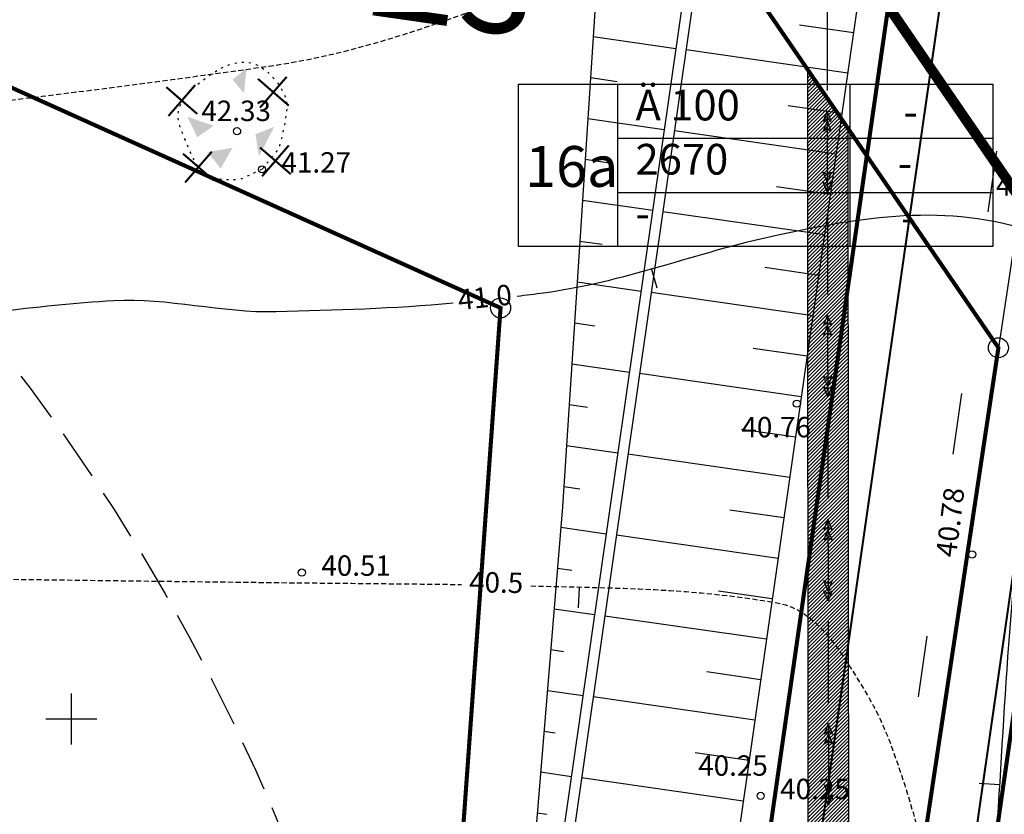
# Model space of a CAD drawing. Extents: x 549975 to 560000, y 6585000 to 6589999.
# Drawn here: x 552097 to 552146, y 6586445 to 6586484 of the extents above; entities that cross this region are included whole.
import ezdxf
from ezdxf.enums import TextEntityAlignment as Align

# ---------------------------------------------------------------- set-up
doc = ezdxf.new("R2010")
doc.units = 0
doc.header["$MEASUREMENT"] = 0
for name, pattern in [('dash8', [3.5, 2.5, -1]), ('DOT', [0.25, 0, -0.25]), ('GE_T11S1_EP$0$DASHDOT', [1, 0.5, -0.25, 0, -0.25]), ('GE_T11S1_EP$0$VIA28', [12, 3, -9]), ('HIDDEN', [0.375, 0.25, -0.125])]:
    doc.linetypes.add(name, pattern=pattern)
for name, color, linetype in [('10', 7, 'CONTINUOUS'), ('30', 1, 'CONTINUOUS'), ('34', 7, 'CONTINUOUS'), ('37', 14, 'CONTINUOUS'), ('4', 14, 'CONTINUOUS'), ('6', 1, 'CONTINUOUS'), ('9', 3, 'CONTINUOUS'), ('aa aed', 180, 'ZIGZAG'), ('aa detailplaneeringu piir', 8, 'DETAILPLANEERINGUPIIR'), ('aa krundiinfo', 7, 'CONTINUOUS'), ('aa krundipiir', 94, 'CONTINUOUS'), ('aa likvideeritav', 1, 'CONTINUOUS'), ('aa raster', 253, 'CONTINUOUS'), ('aa ringtee', 7, 'CONTINUOUS'), ('aa ringtee kinni', 7, 'CONTINUOUS'), ('aa servituut', 2, 'CONTINUOUS'), ('aa vesi', 4, 'VESI planeeritav ---V1---V1---')]:
    doc.layers.add(name, color=color, linetype=linetype)
doc.styles.add('GE_T11S1_EP$0$ISO50', font='ISO3098', dxfattribs={"height": 5})
doc.styles.add('ITALICT', font='ITALICT')
doc.styles.add('ROMANS', font='ROMANS')
doc.styles.add('TXT', font='txt.shx')
doc.linetypes.add('DETAILPLANEERINGUPIIR', pattern='A,4,-0.5,["o",ROMANS,S=0.75,R=0,X=-0.15,Y=-0.35],-1', length=5.5)
doc.linetypes.add('VESI planeeritav ---V1---V1---', pattern='A,4,-0.5,["V1",ROMANS,S=0.75,R=0,X=0,Y=-0.35],-0.8,4,-1', length=10.3)
doc.linetypes.add('ZIGZAG', pattern='A,0.0001,-0.2,[131,ltypeshp.shx,S=0.2,R=0,X=-0.2,Y=0],-0.4,[131,ltypeshp.shx,S=0.2,R=180,X=0.2,Y=0],-0.2', length=0.8001)
picture_1 = doc.add_image_def('image2.tif', size_in_pixel=(7686, 7685))

# ---------------------------------------------------------------- blocks, each defined once
blk = doc.blocks.new('KORDRI')
at = {"layer": '34', "color": 7, "linetype": 'Continuous'}
for p, q in [((0, 5), (0, -5)), ((-5, 0), (5, 0))]:
    blk.add_line(p, q, dxfattribs=at)

msp = doc.modelspace()

# ---------------------------------------------------------------- hatches: boundary and pattern name
at = {"layer": 'aa servituut'}
h = msp.add_hatch(dxfattribs=at)
h.set_pattern_fill('ANSI31', color=256, style=0)
h.set_pattern_definition([(45, (0, 0), (-0.08838834764831843, 0.08838834764831845), [])])
h.paths.add_polyline_path([(552138.0391311417, 6586478.836668619), (552136.0476396111, 6586481.80739062), (552136.0691461866, 6586440.846515747), (552129.304085856, 6586391.413391087), (552119.8044331572, 6586338.176099711), (552110.0298149544, 6586290.309470782), (552105.3126147285, 6586268.11088729), (552094.8912540473, 6586257.389055808), (552072.2851205183, 6586129.895312905), (552073.1574401007, 6586124.842406027), (552075.1124565314, 6586125.326767269), (552074.3168794817, 6586129.898487095), (552096.7533459527, 6586256.435344192), (552107.1489852716, 6586267.130712709), (552111.9877850455, 6586289.901529217), (552121.7689668429, 6586337.800300288), (552131.280114144, 6586391.102008913), (552138.0692538139, 6586440.711084254)])

# ---------------------------------------------------------------- linework, layer by layer
at = {"layer": '10', "linetype": 'HIDDEN'}
for points, knots in [([(551911.769, 6586545.866, 43.001), (551919.3256666666, 6586544.163333333, 43.04), (551926.8823333334, 6586542.460666667, 43.079), (551934.439, 6586540.758, 43.118), (551941.0936305299, 6586539.258579941, 43.1523445863258), (551947.7586362173, 6586537.804837747, 43.14933588405653), (551954.413, 6586536.304, 43.174), (551961.2417205436, 6586534.763837501, 43.19931036185199), (551968.070378649, 6586533.223472575, 43.22659863796329), (551974.899, 6586531.683, 43.254), (551981.7550046274, 6586530.136350017, 43.28151124352425), (551988.6110078074, 6586528.589692763, 43.31630107213663), (551995.467, 6586527.043, 43.345), (552001.6323405784, 6586525.652116319, 43.37080788594003), (552007.7969721493, 6586524.257500155, 43.37575017715892), (552013.962, 6586522.865, 43.349), (552021.5933278652, 6586521.141305397, 43.31588751822433), (552029.2323099535, 6586519.454611386, 43.24159403464674), (552036.864, 6586517.733, 43.156), (552044.1536492461, 6586516.088548631, 43.07424216047288), (552051.3546379674, 6586514.068841713, 42.99960364226573), (552058.644, 6586512.426, 42.889), (552065.9675962776, 6586510.775442735, 42.77787691142795), (552073.3073243279, 6586509.198124966, 42.66449557251453), (552080.631, 6586507.548, 42.553), (552087.5441748116, 6586505.99036653, 42.44775388889303), (552094.4579123729, 6586504.434347026, 42.344373152823), (552101.369, 6586502.869, 42.239), (552108.5478199819, 6586501.243012151, 42.12954473972058), (552115.7229451141, 6586499.601997929, 41.97974882800381), (552122.9, 6586497.969, 41.832), (552127.8945993448, 6586496.832576981, 41.72917980267928), (552132.9017140394, 6586495.76946695, 41.563531702094), (552137.897, 6586494.626, 41.467), (552138.6915368575, 6586494.444123198, 41.45164592501162), (552139.4119193961, 6586494.040501298, 41.44102463016763), (552140.15, 6586493.678, 41.429), (552143.0510729143, 6586492.253165512, 41.38173642377492), (552145.7833990342, 6586490.702777941, 41.32792798971264), (552148.392, 6586488.74, 41.314), (552149.1397565269, 6586488.177368905, 41.31000753608922), (552149.7255293027, 6586487.49811552, 41.35291492231348), (552150.303, 6586486.757, 41.361), (552151.109982898, 6586485.721332645, 41.37229844241806), (552151.8167328709, 6586484.685580228, 41.38631651598926), (552152.289, 6586483.46, 41.38800000000001), (552153.1599699255, 6586481.199746314, 41.39110473427603), (552153.7697281687, 6586478.913412001, 41.39386300310957), (552153.9233584612, 6586476.552183365, 41.39308600115971)], [0, 0, 0, 0, 0.09019965842940364, 0.09019965842940364, 0.09019965842940364, 0.1696322213906029, 0.1696322213906029, 0.1696322213906029, 0.2511460658757027, 0.2511460658757027, 0.2511460658757027, 0.3329867869034461, 0.3329867869034461, 0.3329867869034461, 0.4065831248429325, 0.4065831248429325, 0.4065831248429325, 0.4976837326744171, 0.4976837326744171, 0.4976837326744171, 0.5847013491082035, 0.5847013491082035, 0.5847013491082035, 0.6721276408669185, 0.6721276408669185, 0.6721276408669185, 0.7546535834545444, 0.7546535834545444, 0.7546535834545444, 0.8403765430864524, 0.8403765430864524, 0.8403765430864524, 0.9000321880303296, 0.9000321880303296, 0.9000321880303296, 0.9095208557537764, 0.9095208557537764, 0.9095208557537764, 0.9468166697596822, 0.9468166697596822, 0.9468166697596822, 0.9575075299996678, 0.9575075299996678, 0.9575075299996678, 0.9724474073273048, 0.9724474073273048, 0.9724474073273048, 1, 1, 1, 1]), ([(552143.18, 6586326.86, 41.379), (552144.8573333333, 6586333.604, 41.349), (552146.5346666666, 6586340.348, 41.319), (552148.212, 6586347.092, 41.289), (552149.876771404, 6586353.785492656, 41.25922467679712), (552151.5783456229, 6586360.469760991, 41.29566458155061), (552153.257, 6586367.16, 41.279), (552154.9500048601, 6586373.907432534, 41.26219295625127), (552156.6640922668, 6586380.646379511, 41.20548881923042), (552158.064, 6586387.468, 41.197), (552159.5098424912, 6586394.513456304, 41.18823263965687), (552160.459202169, 6586401.638040974, 41.18173980950702), (552161.453, 6586408.754, 41.177), (552162.4481807858, 6586415.879861492, 41.1722535946423), (552163.4027588648, 6586423.010699014, 41.16646487587219), (552164.407, 6586430.135, 41.165), (552165.4066909853, 6586437.227021251, 41.16354176138313), (552166.4456977252, 6586444.313163989, 41.17512689297504), (552167.469, 6586451.402, 41.178), (552168.0439063954, 6586455.384613211, 41.17961415414016), (552168.6938955043, 6586459.346884587, 41.1747986793161), (552169.454, 6586463.309, 41.175), (552170.0013807043, 6586466.162272857, 41.17514497882644), (552171.79480253, 6586468.538297883, 41.18015085534943), (552173.761, 6586470.86, 41.20500000000001), (552175.0142800645, 6586472.339883391, 41.22083917082789), (552176.3000902857, 6586473.743376068, 41.25979891217974), (552178.029, 6586474.393, 41.278), (552181.0053333333, 6586475.511333333, 41.30933333333333), (552183.9816666667, 6586476.629666667, 41.34066666666667), (552186.958, 6586477.748, 41.372)], [0, 0, 0, 0, 0.1280001974221364, 0.1280001974221364, 0.1280001974221364, 0.2550417723646551, 0.2550417723646551, 0.2550417723646551, 0.3831694005011844, 0.3831694005011844, 0.3831694005011844, 0.5155012425739447, 0.5155012425739447, 0.5155012425739447, 0.6480172357332761, 0.6480172357332761, 0.6480172357332761, 0.7799328077252743, 0.7799328077252743, 0.7799328077252743, 0.8540449326242421, 0.8540449326242421, 0.8540449326242421, 0.9074159458963811, 0.9074159458963811, 0.9074159458963811, 0.9414353299984092, 0.9414353299984092, 0.9414353299984092, 1, 1, 1, 1])]:
    msp.add_open_spline(points, degree=3, knots=knots, dxfattribs=at)
at = {"layer": '10', "linetype": 'Continuous'}
for points, knots in [([(552139.4939, 6586371.5183, 41.3908), (552140.5762, 6586379.296933333, 41.38180000000001), (552141.6585, 6586387.075566666, 41.37280000000001), (552142.7408, 6586394.8542, 41.3638), (552143.6983574838, 6586401.736292361, 41.35583731187752), (552144.640719065, 6586408.620493061, 41.34617352196968), (552145.5888, 6586415.5039, 41.3448), (552146.5294036459, 6586422.333019144, 41.34343731067182), (552147.464027678, 6586429.162968395, 41.34633965636829), (552148.4038, 6586435.9922, 41.3468), (552149.2171425658, 6586441.902679193, 41.34719841253226), (552150.0634847293, 6586447.808573465, 41.34497736545438), (552150.8788, 6586453.7188, 41.3468), (552151.7819626033, 6586460.265832511, 41.34881901696222), (552152.6582943083, 6586466.816449991, 41.37923352389956), (552153.5259, 6586473.3683, 41.3914), (552153.5266863629, 6586473.374238334, 41.39141102720515), (552153.5274743174, 6586473.380176462, 41.39142639773295), (552153.5282238899, 6586473.386119526, 41.39142936490982), (552153.6604825932, 6586474.43474635, 41.39195290993988), (552153.7927412966, 6586475.483373175, 41.39247645496994), (552153.925, 6586476.532, 41.393)], [0, 0, 0, 0, 0.2222687008128266, 0.2222687008128266, 0.2222687008128266, 0.4189194056974788, 0.4189194056974788, 0.4189194056974788, 0.61401917318668, 0.61401917318668, 0.61401917318668, 0.7828717151881455, 0.7828717151881455, 0.7828717151881455, 0.9699175205219268, 0.9699175205219268, 0.9699175205219268, 0.9700870513252454, 0.9700870513252454, 0.9700870513252454, 1, 1, 1, 1]), ([(552153.9246852351, 6586476.53197951, 41.39307938474685), (552153.9887966847, 6586475.4800212, 41.39270757189536), (552153.9645743836, 6586474.418203231, 41.39132851605978), (552153.829, 6586473.371, 41.39), (552152.9771257055, 6586466.790955229, 41.38165234130956), (552152.0912479974, 6586460.238167899, 41.34604544715136), (552151.176, 6586453.678, 41.345), (552150.3515818939, 6586447.768868037, 41.34405830380068), (552149.5143619198, 6586441.861609839, 41.34539925568112), (552148.701, 6586435.951, 41.345), (552147.7612396216, 6586429.121866741, 41.34453869899635), (552146.8265806477, 6586422.292022314, 41.34163738854117), (552145.886, 6586415.463, 41.343), (552144.9379151044, 6586408.579493602, 41.3443734828009), (552143.9955960418, 6586401.695187013, 41.35403723648651), (552143.038, 6586394.813, 41.362), (552141.9556666666, 6586387.034333333, 41.371), (552140.8733333333, 6586379.255666667, 41.38), (552139.791, 6586371.477, 41.389)], [0, 0, 0, 0, 0.02982885678982511, 0.02982885678982511, 0.02982885678982511, 0.2172568624772403, 0.2172568624772403, 0.2172568624772403, 0.3860843736264872, 0.3860843736264872, 0.3860843736264872, 0.5811480985055113, 0.5811480985055113, 0.5811480985055113, 0.7777681030303624, 0.7777681030303624, 0.7777681030303624, 1, 1, 1, 1])]:
    msp.add_open_spline(points, degree=3, knots=knots, dxfattribs=at)
at = {"layer": '30', "linetype": 'Continuous'}
for p, q in [((552137.0069, 6586484.7687, 41.15320000000001), (552137.0142, 6586480.7695, 41.0729)), ((552137.016, 6586479.7697, 41.0529), (552137.0169, 6586479.2698, 41.0428)), ((552137.0169, 6586479.2698, 41.0428), (552137.0197, 6586477.7701, 41.0127)), ((552137.0197, 6586477.7701, 41.0127), (552137.0224, 6586476.2704, 40.9827)), ((552137.0224, 6586476.2704, 40.9827), (552137.0233, 6586475.7705, 40.9726)), ((552137.0252, 6586474.7707, 40.9526), (552137.0325, 6586470.7715, 40.8723)), ((552137.0343, 6586469.7717, 40.8522), (552137.0352, 6586469.2718, 40.84220000000001)), ((552137.0352, 6586469.2718, 40.84220000000001), (552137.0379, 6586467.7721, 40.8121)), ((552137.0379, 6586467.7721, 40.8121), (552137.0407, 6586466.2724, 40.782)), ((552137.0407, 6586466.2724, 40.782), (552137.0416, 6586465.7725, 40.772)), ((552137.0434, 6586464.7727, 40.7519), (552137.0507, 6586460.7735, 40.6717)), ((552137.0525, 6586459.7737, 40.6516), (552137.0535, 6586459.2738, 40.6416)), ((552137.0535, 6586459.2738, 40.6416), (552137.0562, 6586457.7741, 40.6115)), ((552137.0562, 6586457.7741, 40.6115), (552137.0589, 6586456.2744, 40.5814)), ((552137.0589, 6586456.2744, 40.5814), (552137.0599, 6586455.7745, 40.5713)), ((552137.0617, 6586454.7747, 40.5513), (552137.069, 6586450.7756, 40.471)), ((552137.0708, 6586449.7758, 40.4509), (552137.0717, 6586449.2759, 40.4409)), ((552137.0717, 6586449.2759, 40.4409), (552137.0745, 6586447.7762, 40.4108)), ((552137.0745, 6586447.7762, 40.4108), (552137.0772, 6586446.2765, 40.3807)), ((552137.0772, 6586446.2765, 40.3807), (552137.0781, 6586445.7766, 40.3707))]:
    msp.add_line(p, q, dxfattribs=at)
for points, elevation in [([(552136.8169, 6586479.2693), (552137.0167, 6586479.3947), (552137.2169, 6586479.27), (552137.016, 6586479.7697), (552136.8169, 6586479.2693)], 41.0529), ([(552136.8179, 6586478.7694), (552137.0176, 6586478.8948), (552137.2179, 6586478.7701), (552137.0169, 6586479.2698), (552136.8179, 6586478.7694)], 41.0428), ([(552136.8215, 6586476.77), (552137.0217, 6586476.6454), (552137.2215, 6586476.7707), (552137.0224, 6586476.2704), (552136.8215, 6586476.77)], 40.9827), ([(552136.8224, 6586476.2701), (552137.0226, 6586476.1455), (552137.2224, 6586476.2708), (552137.0233, 6586475.7705), (552136.8224, 6586476.2701)], 40.9726), ([(552136.8352, 6586469.2713), (552137.035, 6586469.3967), (552137.2352, 6586469.2721), (552137.0343, 6586469.7717), (552136.8352, 6586469.2713)], 40.85220000000001), ([(552136.8361, 6586468.7714), (552137.0359, 6586468.8968), (552137.2361, 6586468.7722), (552137.0352, 6586469.2718), (552136.8361, 6586468.7714)], 40.84220000000001), ([(552136.8398, 6586466.772), (552137.04, 6586466.6474), (552137.2398, 6586466.7728), (552137.0407, 6586466.2724), (552136.8398, 6586466.772)], 40.78200000000001), ([(552136.8407, 6586466.2721), (552137.0409, 6586466.1475), (552137.2407, 6586466.2729), (552137.0416, 6586465.7725), (552136.8407, 6586466.2721)], 40.772), ([(552136.8535, 6586459.2734), (552137.0532, 6586459.3987), (552137.2535, 6586459.2741), (552137.0525, 6586459.7737), (552136.8535, 6586459.2734)], 40.6516), ([(552136.8544, 6586458.7735), (552137.0541, 6586458.8988), (552137.2544, 6586458.7742), (552137.0535, 6586459.2738), (552136.8544, 6586458.7735)], 40.64160000000001), ([(552136.858, 6586456.7741), (552137.0583, 6586456.6494), (552137.258, 6586456.7748), (552137.0589, 6586456.2744), (552136.858, 6586456.7741)], 40.5814), ([(552136.8589, 6586456.2742), (552137.0592, 6586456.1495), (552137.2589, 6586456.2749), (552137.0599, 6586455.7745), (552136.8589, 6586456.2742)], 40.57130000000001), ([(552136.8717, 6586449.2754), (552137.0715, 6586449.4008), (552137.2717, 6586449.2761), (552137.0708, 6586449.7758), (552136.8717, 6586449.2754)], 40.4509), ([(552136.8726, 6586448.7755), (552137.0724, 6586448.9009), (552137.2726, 6586448.7762), (552137.0717, 6586449.2759), (552136.8726, 6586448.7755)], 40.4409), ([(552136.8763, 6586446.7761), (552137.0765, 6586446.6515), (552137.2763, 6586446.7768), (552137.0772, 6586446.2765), (552136.8763, 6586446.7761)], 40.3807), ([(552136.8772, 6586446.2762), (552137.0774, 6586446.1516), (552137.2772, 6586446.2769), (552137.0781, 6586445.7766), (552136.8772, 6586446.2762)], 40.3707)]:
    msp.add_lwpolyline(points, dxfattribs=dict(at, elevation=elevation))
at = {"layer": '37', "linetype": 'Continuous'}
for p, q in [((552128.6871767205, 6586471.093172536, 41), (552128.4134454543, 6586472.05497875, 41)), ((552124.8423262612, 6586455.435322153, 40.5), (552124.8816144108, 6586456.434550075, 40.5)), ((552144.4576584643, 6586446.850935451, 41), (552145.4557924925, 6586446.789874319, 41))]:
    msp.add_line(p, q, dxfattribs=at)
at = {"layer": '37', "linetype": 'HIDDEN'}
for points, knots in [([(552028.9614302285, 6586478.3301008, 41.5), (552030.1168168619, 6586478.39812874, 41.5), (552031.2724294147, 6586478.462083994, 41.5), (552032.428, 6586478.527, 41.5), (552036.3941382947, 6586478.749804093, 41.5), (552040.3761732402, 6586478.792020774, 41.5), (552044.342, 6586478.799, 41.5), (552048.130709641, 6586478.805667528, 41.5), (552051.8929123053, 6586477.652672369, 41.5), (552055.679, 6586477.756, 41.5), (552060.9150708242, 6586477.8988997, 41.5), (552066.1566733348, 6586478.451168604, 41.5), (552071.397, 6586478.678, 41.5), (552077.1651750319, 6586478.927679701, 41.5), (552082.9581405093, 6586478.710486046, 41.5), (552088.721, 6586479.17, 41.5), (552089.5063598175, 6586479.232622349, 41.5), (552090.26583803, 6586479.48356922, 41.5), (552091.047, 6586479.58, 41.5), (552093.0237834719, 6586479.824024645, 41.5), (552095.0042147625, 6586480.044619849, 41.5), (552096.982, 6586480.286, 41.5), (552101.2211233696, 6586480.803366709, 41.5), (552105.4517403395, 6586481.362487072, 41.5), (552109.683, 6586481.958, 41.5), (552115.3147832882, 6586482.750624425, 41.5), (552120.5559895458, 6586485.029346479, 41.5), (552125.94, 6586487.1, 41.5), (552127.4993179404, 6586487.699702993, 41.5), (552128.863920315, 6586488.656649429, 41.5), (552130.139, 6586489.699, 41.5), (552131.1365145745, 6586490.514446986, 41.5), (552129.8691461621, 6586493.097233477, 41.5), (552131.111, 6586493.438, 41.5), (552132.921, 6586493.934666667, 41.5), (552134.731, 6586494.431333333, 41.5), (552136.541, 6586494.928, 41.5)], [0, 0, 0, 0, 0.03086842288967005, 0.03086842288967005, 0.03086842288967005, 0.1368147282714753, 0.1368147282714753, 0.1368147282714753, 0.2380293836109247, 0.2380293836109247, 0.2380293836109247, 0.3780068871841934, 0.3780068871841934, 0.3780068871841934, 0.5320840645668102, 0.5320840645668102, 0.5320840645668102, 0.5530816308101549, 0.5530816308101549, 0.5530816308101549, 0.6062173996984258, 0.6062173996984258, 0.6062173996984258, 0.7201069542318153, 0.7201069542318153, 0.7201069542318153, 0.8716933236318015, 0.8716933236318015, 0.8716933236318015, 0.9155957913809222, 0.9155957913809222, 0.9155957913809222, 0.9499413714699095, 0.9499413714699095, 0.9499413714699095, 1, 1, 1, 1]), ([(552016.9510334483, 6586451.566332631, 40.5), (552018.757240917, 6586452.099348943, 40.5), (552020.6511194115, 6586452.463958969, 40.5), (552022.523, 6586452.39, 40.5), (552025.0940391766, 6586452.288416914, 40.5), (552027.6658472624, 6586451.978832036, 40.5), (552030.239, 6586451.83, 40.5), (552030.8343745508, 6586451.795563332, 40.5), (552031.431784397, 6586451.783550544, 40.5), (552032.027, 6586451.745, 40.5), (552036.9855241713, 6586451.423849477, 40.5), (552041.7171305312, 6586449.329878559, 40.5), (552046.638, 6586448.764, 40.5), (552048.9337795627, 6586448.499995348, 40.5), (552051.3106365759, 6586448.34545254, 40.5), (552053.595, 6586448.742, 40.5), (552056.4655018925, 6586449.240296472, 40.5), (552059.3225991777, 6586449.809020913, 40.5), (552062.173, 6586450.428, 40.5), (552065.0475428323, 6586451.052221647, 40.5), (552067.914385979, 6586451.694984681, 40.5), (552070.778, 6586452.346, 40.5), (552076.3906014133, 6586453.621971368, 40.5), (552081.6665409539, 6586456.785415942, 40.5), (552087.42, 6586456.996, 40.5), (552088.3010029313, 6586457.02824585, 40.5), (552089.1830935333, 6586456.937095363, 40.5), (552090.065, 6586456.926, 40.5), (552097.1389987887, 6586456.837001241, 40.5), (552104.2128607298, 6586456.738141201, 40.5), (552111.287, 6586456.661, 40.5), (552113.8926009126, 6586456.632586764, 40.5), (552116.4983380366, 6586456.616013796, 40.5), (552119.103828727, 6586456.579055308, 40.5)], [0, 0, 0, 0, 0.05439290041813008, 0.05439290041813008, 0.05439290041813008, 0.129101874246149, 0.129101874246149, 0.129101874246149, 0.1463879922005646, 0.1463879922005646, 0.1463879922005646, 0.290392338297191, 0.290392338297191, 0.290392338297191, 0.3575760416672429, 0.3575760416672429, 0.3575760416672429, 0.441998224947496, 0.441998224947496, 0.441998224947496, 0.5271354379109758, 0.5271354379109758, 0.5271354379109758, 0.6940019353806729, 0.6940019353806729, 0.6940019353806729, 0.719553498750068, 0.719553498750068, 0.719553498750068, 0.9245091659709392, 0.9245091659709392, 0.9245091659709392, 1, 1, 1, 1]), ([(552122.5028034546, 6586456.512073977, 40.5), (552126.5530984623, 6586456.406839762, 40.5), (552130.5949163501, 6586456.40633324, 40.5), (552134.628, 6586455.663, 40.5), (552136.4762801133, 6586455.322345512, 40.5), (552137.5919189712, 6586453.405133187, 40.5), (552138.617, 6586451.775, 40.5), (552139.2832308494, 6586450.71552764, 40.5), (552139.7938341723, 6586449.681372872, 40.5), (552140.208, 6586448.523, 40.5), (552141.0544282985, 6586446.155640086, 40.5), (552141.7764554512, 6586443.798873792, 40.5), (552142.03, 6586441.352, 40.5), (552142.1793158605, 6586439.91100248, 40.5), (552142.0988549741, 6586438.429701714, 40.5), (552141.889, 6586436.997, 40.5), (552141.8526102508, 6586436.748563401, 40.5), (552141.7419812042, 6586436.510377826, 40.5), (552141.727, 6586436.259, 40.5), (552141.46077203, 6586431.79181517, 40.5), (552141.42058812, 6586427.311991653, 40.5), (552141.181, 6586422.843, 40.5), (552141.0641793892, 6586420.663967356, 40.5), (552140.9564850256, 6586418.48437405, 40.5), (552140.77, 6586416.309, 40.5), (552140.4621412267, 6586412.717784115, 40.5), (552139.1827056187, 6586409.264871696, 40.5), (552138.742, 6586405.693, 40.5), (552138.4305685335, 6586403.16888142, 40.5), (552138.3964363068, 6586400.607939113, 40.5), (552138.07, 6586398.085, 40.5), (552137.8591360443, 6586396.45528875, 40.5), (552137.5084076852, 6586394.841996895, 40.5), (552137.312, 6586393.21, 40.5), (552136.9019753234, 6586389.803010103, 40.5), (552136.8787416979, 6586386.349431539, 40.5), (552136.378, 6586382.953, 40.5), (552136.3108923677, 6586382.497822251, 40.5), (552136.2437847351, 6586382.042644502, 40.5), (552136.176677102, 6586381.587466753, 40.5)], [0, 0, 0, 0, 0.1367405178819233, 0.1367405178819233, 0.1367405178819233, 0.1994059128559583, 0.1994059128559583, 0.1994059128559583, 0.2401340291178124, 0.2401340291178124, 0.2401340291178124, 0.3233698439522226, 0.3233698439522226, 0.3233698439522226, 0.372388556349862, 0.372388556349862, 0.372388556349862, 0.3808886105148173, 0.3808886105148173, 0.3808886105148173, 0.5319413650310405, 0.5319413650310405, 0.5319413650310405, 0.6055930763263394, 0.6055930763263394, 0.6055930763263394, 0.7271809915700105, 0.7271809915700105, 0.7271809915700105, 0.81310297927484, 0.81310297927484, 0.81310297927484, 0.8686049250929804, 0.8686049250929804, 0.8686049250929804, 0.9844719155135433, 0.9844719155135433, 0.9844719155135433, 1, 1, 1, 1])]:
    msp.add_open_spline(points, degree=3, knots=knots, dxfattribs=at)
at = {"layer": '37', "linetype": 'Continuous'}
for points, knots in [([(552121.8281982696, 6586470.697700565, 41), (552122.2627971385, 6586470.750835985, 41), (552122.696969373, 6586470.807943505, 41), (552123.131, 6586470.865, 41), (552126.9862912496, 6586471.371806182, 41), (552130.6741340574, 6586472.850791735, 41), (552134.456, 6586473.67, 41), (552138.57066758, 6586474.561298037, 41), (552142.9650227029, 6586475.317333183, 41), (552147.149, 6586473.822, 41), (552147.9735020284, 6586473.527326976, 41), (552148.8131990015, 6586472.783741776, 41), (552148.825, 6586471.965, 41), (552148.9010376883, 6586466.689579288, 41), (552146.5785967684, 6586461.431922774, 41), (552146.095, 6586456.08, 41), (552145.5077912636, 6586449.581412716, 41), (552145.4013919204, 6586443.026552822, 41), (552144.587, 6586436.567, 41), (552144.34017743, 6586434.609265169, 41), (552143.4447915605, 6586432.74618923, 41), (552143.317, 6586430.773, 41), (552143.2465966563, 6586429.685924148, 41), (552143.2396633897, 6586428.595630147, 41), (552143.181, 6586427.508, 41), (552142.9754962906, 6586423.69792304, 41), (552142.8077497331, 6586419.885985442, 41), (552142.463, 6586416.083, 41), (552141.8938496984, 6586409.804618603, 41), (552139.6643346988, 6586403.774463, 41), (552138.916, 6586397.52, 41), (552138.8800121853, 6586397.219219539, 41), (552138.8447336432, 6586396.918294408, 41), (552138.813, 6586396.617, 41), (552138.279121984, 6586391.548106389, 41), (552137.8158861945, 6586386.471844161, 41), (552137.2316210029, 6586381.408665676, 41)], [0, 0, 0, 0, 0.0109815102012977, 0.0109815102012977, 0.0109815102012977, 0.1085251339890577, 0.1085251339890577, 0.1085251339890577, 0.2146525304964974, 0.2146525304964974, 0.2146525304964974, 0.235566184532037, 0.235566184532037, 0.235566184532037, 0.3703196891370804, 0.3703196891370804, 0.3703196891370804, 0.5339445111670003, 0.5339445111670003, 0.5339445111670003, 0.5835352525275936, 0.5835352525275936, 0.5835352525275936, 0.6108559456360507, 0.6108559456360507, 0.6108559456360507, 0.7065630605088011, 0.7065630605088011, 0.7065630605088011, 0.8645667601991072, 0.8645667601991072, 0.8645667601991072, 0.8721652423663805, 0.8721652423663805, 0.8721652423663805, 1, 1, 1, 1]), ([(552016.270413065, 6586465.419955468, 41), (552017.0692866131, 6586465.578968524, 41), (552017.875307026, 6586465.702613263, 41), (552018.686, 6586465.785, 41), (552023.6165632815, 6586466.286068878, 41), (552028.5830584593, 6586466.336948708, 41), (552033.515, 6586466.716, 41), (552034.5015675111, 6586466.791824032, 41), (552035.4843813969, 6586466.989941834, 41), (552036.472, 6586467.016, 41), (552039.8745176964, 6586467.10577491, 41), (552043.2952403879, 6586466.732100899, 41), (552046.698, 6586466.487, 41), (552049.5299118119, 6586466.283017289, 41), (552052.3484054649, 6586465.550068456, 41), (552055.184, 6586465.706, 41), (552056.1719496395, 6586465.760328118, 41), (552057.1600382184, 6586465.821170412, 41), (552058.148, 6586465.88, 41), (552062.4904261092, 6586466.13857593, 41), (552066.8326424533, 6586466.39960786, 41), (552071.175, 6586466.658, 41), (552073.3420269829, 6586466.786949018, 41), (552075.5196271687, 6586466.667631974, 41), (552077.685, 6586466.843, 41), (552082.039074613, 6586467.195625406, 41), (552086.2560719127, 6586468.462553986, 41), (552090.582, 6586469.114, 41), (552094.4073933861, 6586469.690069972, 41), (552098.2320347802, 6586470.257994233, 41), (552102.081, 6586470.483, 41), (552104.72813956, 6586470.637748519, 41), (552107.3765116234, 6586469.873141706, 41), (552110.027, 6586469.943, 41), (552112.9156209602, 6586470.019134698, 41), (552115.8148596967, 6586470.098098304, 41), (552118.6967326365, 6586470.36260936, 41)], [0, 0, 0, 0, 0.02374470135534474, 0.02374470135534474, 0.02374470135534474, 0.1681578841381074, 0.1681578841381074, 0.1681578841381074, 0.197045767972942, 0.197045767972942, 0.197045767972942, 0.2965695473495233, 0.2965695473495233, 0.2965695473495233, 0.3793971927079149, 0.3793971927079149, 0.3793971927079149, 0.4082551769354612, 0.4082551769354612, 0.4082551769354612, 0.5350957759379128, 0.5350957759379128, 0.5350957759379128, 0.5983948013202455, 0.5983948013202455, 0.5983948013202455, 0.7256748130857161, 0.7256748130857161, 0.7256748130857161, 0.8382277971760362, 0.8382277971760362, 0.8382277971760362, 0.9156365134825476, 0.9156365134825476, 0.9156365134825476, 1, 1, 1, 1])]:
    msp.add_open_spline(points, degree=3, knots=knots, dxfattribs=at)
at = {"layer": '4', "linetype": 'Continuous'}
for centre in [(552108.117, 6586478.773, 42.326), (552109.339, 6586476.906, 41.26700000000001), (552135.529, 6586465.435, 40.76000000000001), (552144.113, 6586458.049, 40.784), (552111.29, 6586457.165, 40.51000000000001), (552133.759, 6586446.229, 40.249), (552133.759, 6586446.229, 40.249)]:
    msp.add_circle(centre, 0.175, dxfattribs=at)
at = {"layer": '6', "linetype": 'Continuous'}
msp.add_line((552153.6, 6586522.69), (552145.4, 6586468.17), dxfattribs=at)
at = {"layer": '6', "linetype": 'Continuous', "flags": 128}
for points in [[(552132.13, 6586487.52), (552145.4, 6586468.17)], [(552145.4, 6586468.17), (552094.54, 6586130.14)]]:
    msp.add_lwpolyline(points, dxfattribs=at)
at = {"layer": '9', "linetype": 'DOT'}
msp.add_open_spline([(552109.339, 6586476.906, 41.267), (552109.339, 6586476.906, 41.267), (552109.6136666667, 6586477.251666667, 27.51133333333334), (552109.8883333333, 6586477.597333333, 6.877833333333333), (552110.163, 6586477.943), (552110.1763778934, 6586477.959836014, -0.334991219842887), (552110.533162685, 6586479.28844086), (552110.552, 6586479.916), (552110.5664091876, 6586480.396037488), (552110.3371708663, 6586480.871310746), (552109.944, 6586481.329), (552109.5658418429, 6586481.769212996), (552109.1499079203, 6586482.051831182), (552108.702, 6586482.133), (552108.1073786288, 6586482.240755884), (552107.4295907693, 6586481.981707621), (552106.827, 6586481.548), (552106.0853514586, 6586481.014207182), (552105.3713542803, 6586480.474310447), (552105.244, 6586479.721), (552105.1687024601, 6586479.275609211), (552105.3987900906, 6586478.785596882), (552105.585, 6586478.333), (552105.8306146623, 6586477.736015497), (552106.1217444757, 6586477.061560912), (552106.486, 6586476.677), (552106.8334154843, 6586476.310217875), (552108.2483931362, 6586476.401784548, -0.2995574173979197), (552108.264, 6586476.409), (552108.6223333334, 6586476.574666667, 6.877833333333333), (552108.9806666666, 6586476.740333334, 27.51133333333334), (552109.339, 6586476.906, 41.267)], degree=3, knots=[0, 0, 0, 0, 0, 0.4252349801566057, 0.4252349801566057, 0.4252349801566057, 0.4459464423015438, 0.4459464423015438, 0.4459464423015438, 0.461789217308366, 0.461789217308366, 0.461789217308366, 0.4770270569169713, 0.4770270569169713, 0.4770270569169713, 0.4972560921075678, 0.4972560921075678, 0.4972560921075678, 0.5221533112564543, 0.5221533112564543, 0.5221533112564543, 0.5368736594607106, 0.5368736594607106, 0.5368736594607106, 0.5562900984889805, 0.5562900984889805, 0.5562900984889805, 0.5748088885042774, 0.5748088885042774, 0.5748088885042774, 1, 1, 1, 1], dxfattribs=at)
at = {"layer": '9', "linetype": 'Continuous'}
for points in [[(552107.8983492446, 6586481.304708163, -0.0001), (552108.4583617329, 6586480.622681274, -0.0001), (552108.5801035798, 6586481.840586434, -0.0001)], [(552105.6826476547, 6586479.477850419, -0.0001), (552106.1696150365, 6586478.479168188, -0.0001), (552106.9731112187, 6586479.039404563, -0.0001)], [(552109.0183742241, 6586478.625316806, -0.0001), (552109.1888128086, 6586477.553560265, -0.0001), (552109.9436122502, 6586478.990688354, -0.0001)], [(552106.6809307871, 6586477.748425089, -0.0001), (552107.3139883847, 6586476.944607684, -0.0001), (552107.8983492446, 6586477.967648018, -0.0001)]]:
    msp.add_solid(points, dxfattribs=at)
at = {"layer": 'aa aed', "ltscale": 3, "flags": 128}
msp.add_lwpolyline([(552116.4265275946, 6586406.197992472), (552121.0203886657, 6586470.120484406), (552067.5837647563, 6586494.188909986), (552042.3503726049, 6586501.463173602), (552027.6064637025, 6586423.686472331)], dxfattribs=at)
at = {"layer": 'aa detailplaneeringu piir', "ltscale": 2, "const_width": 0.5, "flags": 128}
msp.add_lwpolyline([(551988.3121148995, 6586098.670551042), (552098.9870045291, 6586126.09059013), (552150.6373761471, 6586469.373624303), (552135.1401838423, 6586491.971263422), (551898.2760882741, 6586544.82644018)], close=True, dxfattribs=at)
at = {"layer": 'aa krundiinfo'}
msp.add_lwpolyline([(552121.9063968, 6586481.0770716), (552145.1311147936, 6586481.0770716), (552145.1311147936, 6586473.130936845), (552121.9063968, 6586473.130936845)], close=True, dxfattribs=at)
at = {"layer": 'aa krundiinfo', "flags": 128}
for points in [[(552126.7508160057, 6586481.0770716), (552126.7508160057, 6586473.130936845)], [(552138.1254799721, 6586481.0770716), (552138.1254799721, 6586473.130936845)], [(552126.7508160057, 6586478.428360015), (552145.1311147936, 6586478.428360015)], [(552126.7508160057, 6586475.779648431), (552145.1311147936, 6586475.779648431)]]:
    msp.add_lwpolyline(points, dxfattribs=at)
at = {"layer": 'aa krundipiir', "const_width": 0.2, "flags": 128}
msp.add_lwpolyline([(552042.3186558317, 6586501.472316891), (552043.4282291377, 6586507.313408394), (552132.13, 6586487.52), (552145.4, 6586468.17), (552135.5423533119, 6586402.653281363), (552116.4265275946, 6586406.197992472), (552121.0203886657, 6586470.120484406), (552067.5837647563, 6586494.188909986), (552042.3186558317, 6586501.472316891)], close=True, dxfattribs=at)
at = {"layer": 'aa krundipiir', "flags": 128}
msp.add_lwpolyline([(552027.6064637025, 6586423.686472331), (552042.3186558317, 6586501.472316891), (552067.5837647563, 6586494.188909986), (552121.0203886657, 6586470.120484406), (552116.4265275946, 6586406.197992472), (552048.999192913, 6586418.701267291), (552041.1332865666, 6586420.159868454)], close=True, dxfattribs=at)
at = {"layer": 'aa krundipiir'}
for centre in [(552121.0203886657, 6586470.120484406), (552145.4, 6586468.17)]:
    msp.add_circle(centre, 0.4891882350135767, dxfattribs=at)
at = {"layer": 'aa likvideeritav', "const_width": 0.09999999999999999, "flags": 128}
for points in [[(552110.5493129573, 6586481.436838123), (552109.8940847169, 6586480.681407152), (552109.2388564746, 6586479.92597618)], [(552104.6561196342, 6586480.929311106), (552105.4115506054, 6586480.274082865), (552106.1669815767, 6586479.618854623)], [(552106.0667788468, 6586481.029513836), (552105.4115506064, 6586480.274082865), (552104.7563223641, 6586479.518651893)], [(552109.1386537447, 6586481.336635393), (552109.894084716, 6586480.681407152), (552110.6495156873, 6586480.02617891)], [(552110.6511891293, 6586478.076419405), (552109.9959608889, 6586477.320988433), (552109.3407326466, 6586476.565557462)], [(552105.4711290109, 6586477.670720611), (552106.2265599822, 6586477.015492369), (552106.9819909534, 6586476.360264128)], [(552106.8817882235, 6586477.770923341), (552106.2265599831, 6586477.015492369), (552105.5713317408, 6586476.260061398)], [(552109.2405299167, 6586477.976216675), (552109.995960888, 6586477.320988433), (552110.7513918593, 6586476.665760192)]]:
    msp.add_lwpolyline(points, dxfattribs=at)
at = {"layer": 'aa ringtee'}
for p, q in [((552138.3057206135, 6586483.591732214), (552135.6656077759, 6586483.970889233)), ((552125.5524292464, 6586483.402845268), (552129.6078154026, 6586482.820435265)), ((552138.0214923369, 6586481.612113931), (552130.1027375752, 6586482.74935754)), ((552125.4222126745, 6586481.401026528), (552126.722903408, 6586481.214229201)), ((552137.7371815507, 6586479.632425269), (552135.0970687132, 6586480.011582288)), ((552125.2919961027, 6586479.399207789), (552129.0391938302, 6586478.861057941)), ((552137.4528707645, 6586477.652736607), (552129.5341160028, 6586478.789980216)), ((552125.1617795309, 6586477.397389048), (552126.3597202422, 6586477.225348057)), ((552137.1685599784, 6586475.673047945), (552134.5284471408, 6586476.052204964)), ((552125.0315629591, 6586475.395570307), (552128.4705722579, 6586474.901680616)), ((552136.8842491922, 6586473.693359282), (552128.9654944305, 6586474.830602891)), ((552124.9013463873, 6586473.393751567), (552125.9965370764, 6586473.236466912)), ((552136.599938406, 6586471.71367062), (552133.9598255685, 6586472.092827639)), ((552124.7711298155, 6586471.391932826), (552127.9019506855, 6586470.942303292)), ((552136.3156276199, 6586469.733981958), (552128.3968728582, 6586470.871225567)), ((552124.6409132435, 6586469.390114086), (552125.6333539105, 6586469.247585767)), ((552136.0313168336, 6586467.754293295), (552133.391203996, 6586468.133450313)), ((552124.5106966718, 6586467.388295346), (552127.3333291131, 6586466.982925966)), ((552135.7470060474, 6586465.774604633), (552127.8282512857, 6586466.911848241)), ((552124.3804800999, 6586465.386476606), (552125.2701707449, 6586465.258704623)), ((552135.4626952612, 6586463.79491597), (552132.8225824237, 6586464.174072989)), ((552124.2502635282, 6586463.384657865), (552126.7647075407, 6586463.023548642)), ((552135.1783844751, 6586461.815227308), (552127.2596297134, 6586462.952470917)), ((552124.1200469563, 6586461.382839125), (552124.9069875791, 6586461.269823478)), ((552134.8940736889, 6586459.835538645), (552132.2539608513, 6586460.214695664)), ((552123.9724648282, 6586459.38351432), (552126.1960859684, 6586459.064171317)), ((552134.6097629027, 6586457.855849983), (552126.691008141, 6586458.993093592)), ((552123.8075142904, 6586457.386683863), (552124.5090748718, 6586457.28592998)), ((552134.3254521166, 6586455.876161321), (552131.685339279, 6586456.25531834)), ((552123.6425637526, 6586455.389853404), (552125.6274643961, 6586455.104793993)), ((552134.0411413304, 6586453.896472659), (552126.1223865687, 6586455.033716268)), ((552123.4776132149, 6586453.393022945), (552124.0995843826, 6586453.303699212)), ((552133.7568305442, 6586451.916783996), (552131.1167177067, 6586452.295941015)), ((552123.312662677, 6586451.396192486), (552125.0588428236, 6586451.145416668)), ((552133.4725197579, 6586449.937095334), (552125.5537649962, 6586451.074338943)), ((552123.1477121392, 6586449.399362029), (552123.6900938932, 6586449.321468445)), ((552133.1882089718, 6586447.957406672), (552130.5480961342, 6586448.336563691)), ((552122.9827616015, 6586447.40253157), (552124.4902212513, 6586447.186039343)), ((552132.9038981856, 6586445.977718009), (552124.9851434239, 6586447.114961618)), ((552122.8178110637, 6586445.405701111), (552123.2806034042, 6586445.339237678))]:
    msp.add_line(p, q, dxfattribs=at)
at = {"layer": 'aa ringtee', "color": 1, "linetype": 'GE_T11S1_EP$0$DASHDOT', "ltscale": 20, "const_width": 0.1, "flags": 128}
msp.add_lwpolyline([(551950.2957498285, 6586534.918630693), (551948.8387819381, 6586528.420625761), (552067.5837647563, 6586494.188909986), (552121.0203886657, 6586470.120484406), (552115.3849369563, 6586391.70450472), (552075.6349813932, 6586175.347924378), (552025.281879346, 6585864.120963713), (551987.3372400174, 6585514.486087303)], dxfattribs=at)
at = {"layer": 'aa ringtee', "lineweight": -3, "flags": 128}
for points in [[(552126.3427187477, 6586494.221353997), (552125.6825695944, 6586485.404592726), (552124.0548602476, 6586460.381858231), (552121.9929763168, 6586435.421477257), (552124.4241521332, 6586409.815830251)], [(552131.0951328232, 6586493.177296251), (552122.7842695406, 6586435.307836516), (552124.4241521332, 6586409.815830251)], [(552131.5848130687, 6586493.069718407), (552123.2791917132, 6586435.236758791), (552124.4241521332, 6586409.815830251)], [(552139.4196969983, 6586491.348472923), (552052.5571780846, 6585886.514313366)]]:
    msp.add_lwpolyline(points, dxfattribs=at)
at = {"layer": 'aa ringtee', "color": 191, "linetype": 'Continuous', "const_width": 0.2}
for points in [[(552140.888738235, 6586491.025739285), (552018.9942779117, 6585642.26114017)], [(552151.6617036377, 6586488.659026745), (552029.8825657091, 6585640.697430206)]]:
    msp.add_lwpolyline(points, dxfattribs=at)
at = {"layer": 'aa ringtee', "color": 6, "linetype": 'Continuous', "const_width": 0.1}
for points in [[(552143.3371394629, 6586490.487850071), (552021.4688887747, 6585641.90575154)], [(552150.6823431466, 6586488.874182431), (552028.8927213638, 6585640.839585659)]]:
    msp.add_lwpolyline(points, dxfattribs=at)
at = {"layer": 'aa ringtee', "linetype": 'GE_T11S1_EP$0$VIA28', "flags": 128}
msp.add_lwpolyline([(552147.0097413048, 6586489.681016252), (552025.1808050693, 6585641.3726686)], dxfattribs=at)
at = {"layer": 'aa servituut', "flags": 128}
msp.add_lwpolyline([(552138.0391311417, 6586478.836668619), (552136.0476396111, 6586481.80739062), (552136.0691461866, 6586440.846515747), (552129.304085856, 6586391.413391087), (552119.8044331572, 6586338.176099711), (552110.0298149544, 6586290.309470782), (552105.3126147285, 6586268.11088729), (552094.8912540473, 6586257.389055808), (552072.2851205183, 6586129.895312905), (552073.1574401007, 6586124.842406027), (552075.1124565314, 6586125.326767269), (552074.3168794817, 6586129.898487095), (552096.7533459527, 6586256.435344192), (552107.1489852716, 6586267.130712709), (552111.9877850455, 6586289.901529217), (552121.7689668429, 6586337.800300288), (552131.280114144, 6586391.102008913), (552138.0692538139, 6586440.711084254)], close=True, dxfattribs=at)
at = {"layer": 'aa vesi', "linetype": 'dash8'}
msp.add_circle((552017.8465899124, 6586406.352576292, 42.603), 100, dxfattribs=at)

# ---------------------------------------------------------------- block references
at = {"layer": '34', "linetype": 'Continuous', "xscale": 0.25, "yscale": 0.25, "zscale": 0.25}
msp.add_blockref('KORDRI', (552100, 6586450), dxfattribs=at)

# ---------------------------------------------------------------- texts
at = {"layer": '37', "linetype": 'Continuous', "style": 'TXT'}
for s, rotation, p in [('41.0', 6.110001749644347, (552120.2636756463, 6586470.51835887, 41)), ('40.5', 358.8881746073628, (552120.80337601, 6586456.55082519, 40.5))]:
    msp.add_text(s, height=1.0000002, rotation=rotation, dxfattribs=at).set_placement(p, align=Align.MIDDLE)
at = {"layer": '4', "linetype": 'Continuous', "style": 'ITALICT'}
for s, p in [('42.33', (552106.3693, 6586479.2707, 42.326)), ('41.27', (552110.294, 6586476.746, 41.267)), ('40.76', (552132.8151, 6586463.7839, 40.76000000000001)), ('40.51', (552112.245, 6586457.005, 40.51000000000001)), ('40.25', (552130.7011, 6586447.216, 40.249)), ('40.25', (552134.714, 6586446.069, 40.249))]:
    msp.add_text(s, height=1.0000002, dxfattribs=at).set_placement(p)
msp.add_text('41.06', height=1.0000002, dxfattribs=at).set_placement((552146.9832, 6586475.6182, 41.063), align=Align.CENTER)
msp.add_text('40.78', height=1.0000002, rotation=82.8619668560211, dxfattribs=at).set_placement((552143.3206, 6586457.8775, 40.784))
at = {"layer": 'aa krundiinfo', "attachment_point": 1}
for s, insert, char_height, width in [('{\\fArial|b0|i0|c0|p34;Ä 100}', (552127.6278756734, 6586480.800399635), 1.5, 12.82801626552828), ('{\\fArial|b0|i0|c0|p34;-}', (552140.7535749208, 6586480.490114029), 1.5, 12.82801626552828), ('{\\fArial|b0|i0|c186|p34;16a}', (552122.2260587548, 6586478.047854037), 2, 2.845274496939965), ('{\\fArial|b0|i0|c0|p34;2670}', (552127.6278756734, 6586478.15168805), 1.5, 12.82801626552828), ('{\\fArial|b0|i0|c186|p34;-}', (552140.4631094523, 6586477.977698292), 1.5, 12.82801626552828), ('{\\fArial|b0|i0|c186|p34;-}', (552127.6278756734, 6586475.502976465), 1.5, 12.82801626552828), ('{\\fArial|b0|i0|c186|p34;-}', (552140.6371890884, 6586475.304129438), 1.5, 12.82801626552828)]:
    msp.add_mtext(s, dxfattribs=dict(at, insert=insert, char_height=char_height, width=width))
at = {"layer": 'aa ringtee kinni', "color": 5, "linetype": 'Continuous', "style": 'GE_T11S1_EP$0$ISO50'}
msp.add_text('STA 36+50', height=5, rotation=171.8274110267411, dxfattribs=at).set_placement((552122.9632035326, 6586485.795127914), align=Align.MIDDLE_LEFT)

# ---------------------------------------------------------------- referenced raster images: frames only (the image files are external)
at = {"layer": 'aa raster'}
image = msp.add_image(picture_1, insert=(550000, 6584999.998472926), size_in_units=(5000, 4999.349466562581), dxfattribs=at)
image.dxf.flags = 7

doc.saveas('drawing.dxf')
